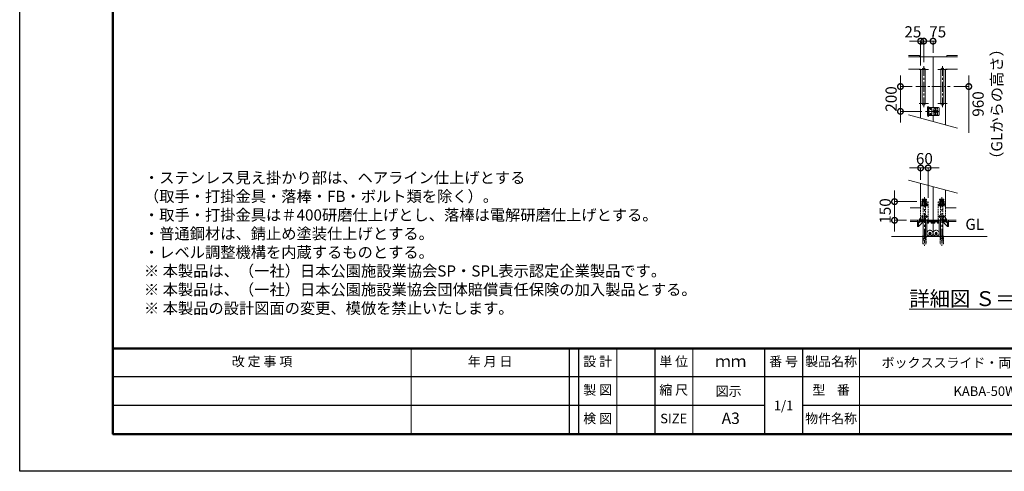
# Model space of a CAD drawing. Extents: x 0 to 25200, y 0 to 17820.
# Drawn here: x 0 to 15847, y 0 to 7265 of the extents above; entities that cross this region are included whole.
import ezdxf
from ezdxf.enums import TextEntityAlignment as Align

# ---------------------------------------------------------------- set-up
doc = ezdxf.new("R2010")
doc.units = 0
doc.header["$MEASUREMENT"] = 0
doc.header["$PDMODE"] = 1
doc.linetypes.add('CENTER', pattern=[50.8, 31.75, -6.35, 6.35, -6.35])
doc.linetypes.add('DASHED', pattern=[19.05, 12.7, -6.35])
doc.layers.get('0').update_dxf_attribs({"color": 1, "linetype": 'CONTINUOUS'})
doc.layers.get('DefPoints').update_dxf_attribs({"linetype": 'CONTINUOUS'})
for name, color, linetype, lineweight in [('FRAM3', 1, 'CONTINUOUS', 50), ('ハッチング', 8, 'CONTINUOUS', 5), ('ボルト・ナット', 8, 'CONTINUOUS', 9), ('基準線', 6, 'CENTER', 18), ('外形線', 7, 'CONTINUOUS', 18), ('寸法線', 3, 'CONTINUOUS', 18), ('文字', 4, 'CONTINUOUS', 18), ('枠線', 7, 'CONTINUOUS', 30), ('細線', 8, 'CONTINUOUS', 5), ('落棒・金具類', 8, 'CONTINUOUS', 9), ('隠れ線', 5, 'DASHED', 18)]:
    doc.layers.add(name, color=color, linetype=linetype, lineweight=lineweight)
doc.styles.get("Standard").update_dxf_attribs({"font": 'TXT.SHX', "bigfont": 'bigfont.shx'})
doc.dimstyles.new('60-30', dxfattribs={"dimscale": 60, "dimtxt": 3, "dimasz": 3, "dimexe": 0, "dimexo": 1, "dimgap": 1, "dimtad": 3, "dimdec": 1, "dimlfac": 0.5, "dimdsep": 46, "dimtxsty": 'STANDARD', "dimblk": 'DOTSMALL', "dimcen": 0, "dimclrd": 256, "dimclre": 256, "dimclrt": 7, "dimadec": 3, "dimazin": 2, "dimtfac": 1, "dimtdec": 1, "dimtix": 1, "dimtmove": 2, "dimatfit": 2, "dimldrblk": 'OPEN', "dimfxl": 1, "dimtolj": 1, "dimlwd": -1, "dimlwe": -1, "dimarcsym": 0})

# ---------------------------------------------------------------- blocks, each defined once
blk = doc.blocks.new('快工房表題欄2')
at = {"layer": 'FRAM3'}
for p, q in [((0, 22.5), (-377.5, 22.5)), ((-377.5, 22.5), (-377.5, 0)), ((0, 0), (-377.5, 0))]:
    blk.add_line(p, q, dxfattribs=at)
at = {"layer": 'ハッチング'}
blk.add_line((-245, 22.5), (-245, 0), dxfattribs=at)
at = {"layer": '枠線'}
for p, q in [((-257.5, 22.5), (-257.5, 0)), ((-255, 22.5), (-255, 0)), ((-235, 22.5), (-235, 0)), ((-206.1, 22.5), (-206.1, 0)), ((-196.1, 22.5), (-196.1, 0)), ((-206.1, 15), (-377.5, 15)), ((-196.1, 15), (-206.1, 15)), ((-48.15, 15), (-196.1, 15)), ((-206.1, 7.5), (-377.5, 7.5)), ((-48.15, 7.5), (-196.1, 7.5))]:
    blk.add_line(p, q, dxfattribs=at)
at = {"layer": '細線'}
for p, q in [((-299.06, 22.5), (-299.06, 0)), ((-225, 22.5), (-225, 0)), ((-181.1, 22.5), (-181.1, 0))]:
    blk.add_line(p, q, dxfattribs=at)
at = {"layer": '文字', "attachment_point": 5}
for s, insert, char_height, width in [('改 定 事 項', (-338.28, 18.75), 2.5, 65), ('年 月 日', (-278.28, 18.75), 2.5, 30), ('設 計', (-250, 18.75), 2.5, 10), ('単 位', (-230, 18.75), 2.5, 10), ('ｍｍ', (-215, 18.75), 3, 20), ('番 号', (-201.1, 18.75), 2.5, 10), ('製品名称', (-188.6, 18.75), 2.5, 15), ('製 図', (-250, 11.25), 2.5, 10), ('縮 尺', (-230, 11.25), 2.5, 10), ('型    番', (-188.6, 11.25), 2.5, 15), ('検 図', (-250, 3.75), 2.5, 10), ('SIZE', (-230, 3.75), 2.5, 10), ('A3', (-215, 3.75), 3, 20), ('物件名称', (-188.6, 3.75), 2.5, 15)]:
    blk.add_mtext(s, dxfattribs=dict(at, insert=insert, char_height=char_height, width=width))
at = {"layer": '文字'}
for tag, p in [('設計', (-240, 18.75)), ('製品名称', (-144.63, 18.75)), ('図面番号', (-70.65, 18.75)), ('改定事項１', (-338.28, 11.25)), ('改定年月日１', (-278.28, 11.25)), ('製図', (-240, 11.25)), ('縮尺', (-215, 11.25)), ('型番', (-144.63, 11.25)), ('管理番号', (-70.65, 11.25)), ('改定事項２', (-338.28, 3.75)), ('改定年月日２', (-278.28, 3.75)), ('検図', (-240, 3.75)), ('物件名称', (-144.63, 3.75)), ('年月日', (-70.65, 3.75))]:
    blk.add_attdef(tag, text='', height=2.5, dxfattribs=at).set_placement(p, align=Align.MIDDLE_CENTER)
blk = doc.blocks.new('_DotSmall')
at = {"layer": 'FRAM3', "color": 0, "const_width": 0.5}
blk.add_lwpolyline([(-0.0625, 0, 1), (0.0625, 0, 1)], format="xyb", close=True, dxfattribs=at)
blk = doc.blocks.new('*D908')
at = {"layer": 'DefPoints', "color": 0}
for p in [(14425, 6190), (14175, 5790), (14578, 5790)]:
    blk.add_point(p, dxfattribs=at)
at = {"layer": '寸法線'}
for p, q in [((14175, 6190), (14175, 6370)), ((14365, 6190), (14175, 6190)), ((14175, 6190), (14175, 5790)), ((14518, 5790), (14175, 5790)), ((14175, 5790), (14175, 5610))]:
    blk.add_line(p, q, dxfattribs=at)
at = {"layer": '寸法線', "xscale": 180, "yscale": 180, "zscale": 180}
for p, rotation in [((14175, 6190), 270), ((14175, 5790), 90)]:
    blk.add_blockref('_DotSmall', p, dxfattribs=dict(at, rotation=rotation))
at = {"layer": '寸法線', "color": 7, "insert": (14025, 5990), "char_height": 180, "attachment_point": 5, "rotation": 90}
blk.add_mtext('\\A1;200', dxfattribs=at)
blk = doc.blocks.new('_OPEN')
at = {"color": 0, "linetype": 'ByBlock'}
for p, q in [((-1, 0.167), (0, 0)), ((0, 0), (-1, -0.167)), ((0, 0), (-1, 0))]:
    blk.add_line(p, q, dxfattribs=at)
blk = doc.blocks.new('*D909')
at = {"layer": 'DefPoints', "color": 0}
for p in [(14975, 6190), (14700, 5627), (15275, 5627)]:
    blk.add_point(p, dxfattribs=at)
at = {"layer": '寸法線'}
for p, q in [((15275, 6190), (15275, 6370)), ((15035, 6190), (15275, 6190)), ((15275, 6190), (15275, 5627)), ((15275, 5627), (15275, 5447))]:
    blk.add_line(p, q, dxfattribs=at)
at = {"layer": '寸法線', "xscale": 180, "yscale": 180, "zscale": 180, "rotation": 270}
blk.add_blockref('_DotSmall', (15275, 6190), dxfattribs=at)
at = {"layer": '寸法線', "color": 7, "insert": (15575, 5909), "char_height": 180, "attachment_point": 5, "rotation": 90}
blk.add_mtext('\\A1;960\\P（GLからの高さ）', dxfattribs=at)
blk = doc.blocks.new('_None')
blk = doc.blocks.new('*D904')
at = {"layer": 'DefPoints', "color": 0}
for p in [(14500, 4338), (14080, 4038), (14330, 4038)]:
    blk.add_point(p, dxfattribs=at)
at = {"layer": '寸法線'}
for p, q in [((14080, 4338), (14080, 4518)), ((14440, 4338), (14080, 4338)), ((14080, 4338), (14080, 4038)), ((14270, 4038), (14080, 4038)), ((14080, 4038), (14080, 3858))]:
    blk.add_line(p, q, dxfattribs=at)
at = {"layer": '寸法線', "xscale": 180, "yscale": 180, "zscale": 180}
for p, rotation in [((14080, 4338), 270), ((14080, 4038), 90)]:
    blk.add_blockref('_DotSmall', p, dxfattribs=dict(at, rotation=rotation))
at = {"layer": '寸法線', "color": 7, "insert": (13930, 4188), "char_height": 180, "attachment_point": 5, "rotation": 90}
blk.add_mtext('\\A1;150', dxfattribs=at)
blk = doc.blocks.new('*D905')
at = {"layer": 'DefPoints', "color": 0}
for p in [(14700, 6920), (14700, 6670), (14550, 6520)]:
    blk.add_point(p, dxfattribs=at)
at = {"layer": '寸法線'}
for p, q in [((14550, 6580), (14550, 6920)), ((14550, 6920), (14700, 6920)), ((14700, 6730), (14700, 6920))]:
    blk.add_line(p, q, dxfattribs=at)
at = {"layer": '寸法線', "xscale": 180, "yscale": 180, "zscale": 180, "rotation": 180}
blk.add_blockref('_DotSmall', (14550, 6920), dxfattribs=at)
at = {"layer": '寸法線', "xscale": 180, "yscale": 180, "zscale": 180}
blk.add_blockref('_DotSmall', (14700, 6920), dxfattribs=at)
at = {"layer": '寸法線', "color": 7, "insert": (14775, 7070), "char_height": 180, "attachment_point": 5}
blk.add_mtext('\\A1;75', dxfattribs=at)
blk = doc.blocks.new('*D906')
at = {"layer": 'DefPoints', "color": 0}
for p in [(14550, 6920), (14550, 6520), (14500, 6470)]:
    blk.add_point(p, dxfattribs=at)
at = {"layer": '寸法線'}
for p, q in [((14500, 6920), (14320, 6920)), ((14500, 6530), (14500, 6920)), ((14500, 6920), (14550, 6920)), ((14550, 6580), (14550, 6920)), ((14550, 6920), (14730, 6920))]:
    blk.add_line(p, q, dxfattribs=at)
at = {"layer": '寸法線', "xscale": 180, "yscale": 180, "zscale": 180}
blk.add_blockref('_DotSmall', (14500, 6920), dxfattribs=at)
at = {"layer": '寸法線', "xscale": 180, "yscale": 180, "zscale": 180, "rotation": 180}
blk.add_blockref('_DotSmall', (14550, 6920), dxfattribs=at)
at = {"layer": '寸法線', "color": 7, "insert": (14375, 7070), "char_height": 180, "attachment_point": 5}
blk.add_mtext('\\A1;25', dxfattribs=at)
blk = doc.blocks.new('*D907')
at = {"layer": 'DefPoints', "color": 0}
for p in [(14620, 4880), (14500, 4630), (14620, 4338)]:
    blk.add_point(p, dxfattribs=at)
at = {"layer": '寸法線'}
for p, q in [((14500, 4880), (14320, 4880)), ((14500, 4690), (14500, 4880)), ((14500, 4880), (14620, 4880)), ((14620, 4398), (14620, 4880)), ((14620, 4880), (14800, 4880))]:
    blk.add_line(p, q, dxfattribs=at)
at = {"layer": '寸法線', "xscale": 180, "yscale": 180, "zscale": 180}
blk.add_blockref('_DotSmall', (14500, 4880), dxfattribs=at)
at = {"layer": '寸法線', "xscale": 180, "yscale": 180, "zscale": 180, "rotation": 180}
blk.add_blockref('_DotSmall', (14620, 4880), dxfattribs=at)
at = {"layer": '寸法線', "color": 7, "insert": (14560, 5030), "char_height": 180, "attachment_point": 5}
blk.add_mtext('\\A1;60', dxfattribs=at)

msp = doc.modelspace()

# ---------------------------------------------------------------- linework, layer by layer
at = {"layer": 'DefPoints'}
msp.add_lwpolyline([(0, 17820), (25200, 17820), (25200, 0), (0, 0)], close=True, dxfattribs=at)
at = {"layer": 'FRAM3'}
msp.add_lwpolyline([(1500, 17220), (24600, 17220), (24600, 600), (1500, 600)], close=True, dxfattribs=at)
at = {"layer": 'ボルト・ナット'}
for points in [[(14530, 4282.5435319), (14543, 4290.0490854), (14543, 4305.0601924), (14530, 4312.5657459), (14517, 4305.0601924), (14517, 4290.0490854)], [(14590, 4282.5435319), (14603, 4290.0490854), (14603, 4305.0601924), (14590, 4312.5657459), (14577, 4305.0601924), (14577, 4290.0490854)], [(14810, 4282.5435319), (14797, 4290.0490854), (14797, 4305.0601924), (14810, 4312.5657459), (14823, 4305.0601924), (14823, 4290.0490854)], [(14870, 4282.5435319), (14857, 4290.0490854), (14857, 4305.0601924), (14870, 4312.5657459), (14883, 4305.0601924), (14883, 4290.0490854)], [(14530, 4082.5435319), (14543, 4090.0490854), (14543, 4105.0601924), (14530, 4112.5657459), (14517, 4105.0601924), (14517, 4090.0490854)], [(14590, 4082.5435319), (14603, 4090.0490854), (14603, 4105.0601924), (14590, 4112.5657459), (14577, 4105.0601924), (14577, 4090.0490854)], [(14810, 4082.5435319), (14797, 4090.0490854), (14797, 4105.0601924), (14810, 4112.5657459), (14823, 4105.0601924), (14823, 4090.0490854)], [(14870, 4082.5435319), (14857, 4090.0490854), (14857, 4105.0601924), (14870, 4112.5657459), (14883, 4105.0601924), (14883, 4090.0490854)]]:
    msp.add_lwpolyline(points, close=True, dxfattribs=at)
for centre in [(14530, 4297.5546389), (14590, 4297.5546389), (14810, 4297.5546389), (14870, 4297.5546389), (14530, 4097.5546389), (14590, 4097.5546389), (14810, 4097.5546389), (14870, 4097.5546389)]:
    msp.add_circle(centre, 13, dxfattribs=at)
at = {"layer": '基準線', "ltscale": 5}
for p, q in [((14550, 6520), (14550, 5860)), ((14850, 6520), (14850, 5860)), ((14475, 6465), (14625, 6465)), ((14925, 6465), (14775, 6465)), ((14425, 6190), (14975, 6190)), ((14475, 5915), (14625, 5915)), ((14620, 5705), (14620, 5871)), ((14925, 5915), (14775, 5915)), ((14578, 5790), (14830, 5790)), ((14677.4, 5835), (14642.6, 5835)), ((14677.4, 5745), (14642.6, 5745)), ((14660, 5852.4), (14660, 5817.6)), ((14660, 5762.4), (14660, 5727.6)), ((14757.4, 5835), (14722.6, 5835)), ((14757.4, 5745), (14722.6, 5745)), ((14740, 5852.4), (14740, 5817.6)), ((14740, 5762.4), (14740, 5727.6)), ((14513, 4297.5546389), (14547, 4297.5546389)), ((14530, 4316.5657459), (14530, 4278.5435319)), ((14560, 4407.5548389), (14560, 3627.5311496)), ((14573, 4297.5546389), (14607, 4297.5546389)), ((14590, 4316.5657459), (14590, 4278.5435319)), ((14827, 4297.5546389), (14793, 4297.5546389)), ((14810, 4316.5657459), (14810, 4278.5435319)), ((14840, 4407.5548389), (14840, 3627.5311496)), ((14887, 4297.5546389), (14853, 4297.5546389)), ((14870, 4316.5657459), (14870, 4278.5435319)), ((14513, 4097.5546389), (14547, 4097.5546389)), ((14530, 4116.5657459), (14530, 4078.5435319)), ((14573, 4097.5546389), (14607, 4097.5546389)), ((14590, 4116.5657459), (14590, 4078.5435319)), ((14827, 4097.5546389), (14793, 4097.5546389)), ((14810, 4116.5657459), (14810, 4078.5435319)), ((14887, 4097.5546389), (14853, 4097.5546389)), ((14870, 4116.5657459), (14870, 4078.5435319))]:
    msp.add_line(p, q, dxfattribs=at)
at = {"layer": '外形線'}
for p, q in [((14700, 6670), (14700, 5855)), ((14700, 5725), (14700, 5627.3384388)), ((14330, 4017.5548389), (14450, 4017.5548389)), ((14468, 3940.3588794), (14547.1959595, 4019.5548389)), ((14493.4558441, 4019.5548389), (14468, 3994.0989948)), ((14600, 4025.5548389), (14700, 4025.5548389)), ((14800, 4025.5548389), (14700, 4025.5548389)), ((14932, 3940.3588794), (14852.8040405, 4019.5548389)), ((14906.5441559, 4019.5548389), (14932, 3994.0989948)), ((15070, 4017.5548389), (14950, 4017.5548389)), ((15570, 3777.5548389), (14030, 3777.5548389))]:
    msp.add_line(p, q, dxfattribs=at)
for points in [[(14306.8148347, 6690), (14480, 6690), (14480, 6670)], [(14700, 6670), (14306.8148347, 6670)], [(14700, 6670), (15093.1851653, 6670)], [(15093.1851653, 6690), (14920, 6690), (14920, 6670)], [(14306.8148347, 6470), (14500, 6470), (14500, 5680.9282772)], [(15093.1851653, 6470), (14900, 6470), (14900, 5573.7486003)], [(14500, 4630.9282772), (14500, 4237.5548389), (14330, 4237.5548389)], [(14330, 4037.5548389), (14700, 4037.5548389), (14700, 4577.3384388)], [(15070, 4037.5548389), (14700, 4037.5548389), (14700, 4577.3384388)], [(14900, 4523.7486003), (14900, 4237.5548389), (15070, 4237.5548389)]]:
    msp.add_lwpolyline(points, dxfattribs=at)
for points in [[(14575, 5915), (14575, 6465, 1), (14525, 6465), (14525, 5915, 1)], [(14825, 5915), (14825, 6465, -1), (14875, 6465), (14875, 5915, -1)]]:
    msp.add_lwpolyline(points, format="xyb", close=True, dxfattribs=at)
for points in [[(14450, 4037.5548389), (14450, 3937.5548389), (14468, 3937.5548389), (14468, 4019.5548389), (14550, 4019.5548389), (14550, 4037.5548389)], [(14950, 4037.5548389), (14950, 3937.5548389), (14932, 3937.5548389), (14932, 4019.5548389), (14850, 4019.5548389), (14850, 4037.5548389)], [(14650, 3820.6266357), (14656, 3824.0907373), (14656, 3831.0189405), (14650, 3834.4830421), (14644, 3831.0189405), (14644, 3824.0907373)], [(14750, 3820.6266357), (14744, 3824.0907373), (14744, 3831.0189405), (14750, 3834.4830421), (14756, 3831.0189405), (14756, 3824.0907373)], [(14525, 3781.5548389), (14595, 3781.5548389), (14595, 3777.5548389), (14525, 3777.5548389)], [(14875, 3781.5548389), (14805, 3781.5548389), (14805, 3777.5548389), (14875, 3777.5548389)]]:
    msp.add_lwpolyline(points, close=True, dxfattribs=at)
for points in [[(14600, 4037.5548389), (14600, 3803.5548389, 0.4142135624), (14606, 3797.5548389), (14694, 3797.5548389, 0.4142135624), (14700, 3803.5548389), (14700, 4037.5548389)], [(14800, 4037.5548389), (14800, 3803.5548389, -0.4142135624), (14794, 3797.5548389), (14706, 3797.5548389, -0.4142135624), (14700, 3803.5548389), (14700, 4037.5548389)]]:
    msp.add_lwpolyline(points, format="xyb", dxfattribs=at)
for centre, radius in [((14650, 3827.5548389), 18), ((14650, 3827.5548389), 15), ((14650, 3827.5548389), 13), ((14750, 3827.5548389), 18), ((14750, 3827.5548389), 15), ((14750, 3827.5548389), 13)]:
    msp.add_circle(centre, radius, dxfattribs=at)
for centre in [(14650, 3827.5548389), (14750, 3827.5548389)]:
    msp.add_arc(centre, 50, 216.8698976461, 323.1301023536, dxfattribs=at)
at = {"layer": '文字'}
for p, q in [((15093.1851653, 5521.9847913), (14306.8148347, 5732.6920863)), ((15093.1851653, 4471.9847913), (14306.8148347, 4682.6920863))]:
    msp.add_line(p, q, dxfattribs=at)
at = {"layer": '細線'}
msp.add_line((14632, 5725), (14632, 5855), dxfattribs=at)
for points in [[(14608, 5725), (14790, 5725), (14800, 5735), (14800, 5845), (14790, 5855), (14608, 5855)], [(14712, 5786), (14768, 5786), (14768, 5794), (14712, 5794)]]:
    msp.add_lwpolyline(points, close=True, dxfattribs=at)
for points in [[(14611, 5855, -0.4142135624), (14609, 5857), (14609, 5859, -0.4142135624), (14611, 5861), (14629, 5861, -0.4142135624), (14631, 5859), (14631, 5857, -0.4142135624), (14629, 5855)], [(14614, 5725), (14614, 5719, 0.4142135624), (14618, 5715), (14622, 5715, 0.4142135624), (14626, 5719), (14626, 5725)]]:
    msp.add_lwpolyline(points, format="xyb", dxfattribs=at)
for points in [[(14660, 5823.6, 1), (14660, 5846.4, 1)], [(14660, 5733.6, 1), (14660, 5756.4, 1)], [(14654, 5830, 0.4142135624), (14660, 5824, 0.4142135624), (14666, 5830), (14666, 5840, 0.4142135624), (14660, 5846, 0.4142135624), (14654, 5840)], [(14666, 5740), (14666, 5750, 0.4142135624), (14660, 5756, 0.4142135624), (14654, 5750), (14654, 5740, 0.4142135624), (14660, 5734, 0.4142135624)], [(14710, 5800, 1), (14710, 5780), (14722.6794919, 5780, 0.5773502692), (14757.3205081, 5780), (14770, 5780, 1), (14770, 5800), (14757.3205081, 5800, 0.5773502692), (14722.6794919, 5800)], [(14728.6, 5835, 1), (14751.4, 5835, 1)], [(14728.6, 5745, 1), (14751.4, 5745, 1)], [(14735, 5841, 0.4142135624), (14729, 5835, 0.4142135624), (14735, 5829), (14745, 5829, 0.4142135624), (14751, 5835, 0.4142135624), (14745, 5841)], [(14745, 5751), (14735, 5751, 0.4142135624), (14729, 5745, 0.4142135624), (14735, 5739), (14745, 5739, 0.4142135624), (14751, 5745, 0.4142135624)]]:
    msp.add_lwpolyline(points, format="xyb", close=True, dxfattribs=at)
for radius, start, end in [(25, 156.4218215213, 170.7931037793), (25, 189.2068962207, 203.5781784787), (12, 19.4712206342, 160.5287793658), (12, 199.4712206342, 340.5287793658), (25, 9.2068962207, 23.5781784787), (25, 336.4218215213, 350.7931037793)]:
    msp.add_arc((14740, 5790), radius, start, end, dxfattribs=at)
at = {"layer": '落棒・金具類'}
for p, q in [((14579, 3747.5548389), (14541, 3747.5548389)), ((14821, 3747.5548389), (14859, 3747.5548389))]:
    msp.add_line(p, q, dxfattribs=at)
for points in [[(14541, 4013.5548389), (14487, 4013.5548389, -0.4142135624), (14481, 4019.5548389), (14481, 4037.5548389)], [(14859, 4013.5548389), (14913, 4013.5548389, 0.4142135624), (14919, 4019.5548389), (14919, 4037.5548389)]]:
    msp.add_lwpolyline(points, format="xyb", dxfattribs=at)
for points in [[(14495, 4037.5548389), (14495, 4027.5548389), (14541, 4027.5548389)], [(14541, 4037.5548389), (14541, 3747.5548389), (14548, 3717.5548389), (14572, 3717.5548389), (14579, 3747.5548389), (14579, 4037.5548389)], [(14859, 4037.5548389), (14859, 3747.5548389), (14852, 3717.5548389), (14828, 3717.5548389), (14821, 3747.5548389), (14821, 4037.5548389)], [(14905, 4037.5548389), (14905, 4027.5548389), (14859, 4027.5548389)]]:
    msp.add_lwpolyline(points, dxfattribs=at)
at = {"layer": '隠れ線'}
for p, q in [((14614, 5725), (14614, 5855)), ((14626, 5725), (14626, 5855)), ((14680, 5725), (14680, 5855)), ((14710, 5725), (14710, 5855)), ((14770, 5855), (14770, 5725)), ((14700, 4013.5548389), (14600, 4013.5548389)), ((14615.2, 4013.5548389), (14600.6, 4013.5548389)), ((14600.6, 4009.5548389), (14600.6, 4013.5548389)), ((14613.7441191, 4009.5548389), (14600.6, 4009.5548389)), ((14603, 3995.1548389), (14603, 4009.5548389)), ((14603, 4009.5548389), (14608, 4009.5548389)), ((14604.6, 3993.5548389), (14627.4, 3993.5548389)), ((14608, 4009.5548389), (14613.7441191, 4009.5548389)), ((14609.07, 4001.5548389), (14616, 4005.5558763)), ((14609.07, 3993.5548389), (14609.07, 4001.5548389)), ((14612.535, 3993.5548389), (14612.535, 4001.5548389)), ((14615.2, 4013.5548389), (14613.7441191, 4009.5548389)), ((14613.7441191, 4009.5548389), (14615.3441191, 4009.5548389)), ((14616.8, 4013.5548389), (14615.3441191, 4009.5548389)), ((14615.3441191, 4009.5548389), (14624, 4009.5548389)), ((14631.4, 4009.5548389), (14615.3441191, 4009.5548389)), ((14622.93, 4001.5548389), (14616, 4005.5558763)), ((14631.4, 4013.5548389), (14616.8, 4013.5548389)), ((14619.465, 3993.5548389), (14619.465, 4001.5548389)), ((14622.93, 3993.5548389), (14622.93, 4001.5548389)), ((14624, 4009.5548389), (14629, 4009.5548389)), ((14629, 3995.1548389), (14629, 4009.5548389)), ((14631.4, 4013.5548389), (14631.4, 4009.5548389)), ((14683.2, 4013.5548389), (14668.6, 4013.5548389)), ((14668.6, 4009.5548389), (14668.6, 4013.5548389)), ((14681.7441191, 4009.5548389), (14668.6, 4009.5548389)), ((14671, 3995.1548389), (14671, 4009.5548389)), ((14671, 4009.5548389), (14676, 4009.5548389)), ((14672.6, 3993.5548389), (14695.4, 3993.5548389)), ((14676, 4009.5548389), (14681.7441191, 4009.5548389)), ((14677.07, 4001.5548389), (14684, 4005.5558763)), ((14677.07, 3993.5548389), (14677.07, 4001.5548389)), ((14680.535, 3993.5548389), (14680.535, 4001.5548389)), ((14683.2, 4013.5548389), (14681.7441191, 4009.5548389)), ((14681.7441191, 4009.5548389), (14683.3441191, 4009.5548389)), ((14684.8, 4013.5548389), (14683.3441191, 4009.5548389)), ((14683.3441191, 4009.5548389), (14692, 4009.5548389)), ((14699.4, 4009.5548389), (14683.3441191, 4009.5548389)), ((14690.93, 4001.5548389), (14684, 4005.5558763)), ((14699.4, 4013.5548389), (14684.8, 4013.5548389)), ((14687.465, 3993.5548389), (14687.465, 4001.5548389)), ((14690.93, 3993.5548389), (14690.93, 4001.5548389)), ((14692, 4009.5548389), (14697, 4009.5548389)), ((14697, 3995.1548389), (14697, 4009.5548389)), ((14699.4, 4013.5548389), (14699.4, 4009.5548389)), ((14700, 4013.5548389), (14800, 4013.5548389)), ((14700.6, 4013.5548389), (14700.6, 4009.5548389)), ((14700.6, 4013.5548389), (14715.2, 4013.5548389)), ((14700.6, 4009.5548389), (14716.6558809, 4009.5548389)), ((14703, 3995.1548389), (14703, 4009.5548389)), ((14708, 4009.5548389), (14703, 4009.5548389)), ((14727.4, 3993.5548389), (14704.6, 3993.5548389)), ((14716.6558809, 4009.5548389), (14708, 4009.5548389)), ((14709.07, 4001.5548389), (14716, 4005.5558763)), ((14709.07, 3993.5548389), (14709.07, 4001.5548389)), ((14712.535, 3993.5548389), (14712.535, 4001.5548389)), ((14715.2, 4013.5548389), (14716.6558809, 4009.5548389)), ((14722.93, 4001.5548389), (14716, 4005.5558763)), ((14718.2558809, 4009.5548389), (14716.6558809, 4009.5548389)), ((14716.8, 4013.5548389), (14731.4, 4013.5548389)), ((14716.8, 4013.5548389), (14718.2558809, 4009.5548389)), ((14724, 4009.5548389), (14718.2558809, 4009.5548389)), ((14718.2558809, 4009.5548389), (14731.4, 4009.5548389)), ((14719.465, 3993.5548389), (14719.465, 4001.5548389)), ((14722.93, 3993.5548389), (14722.93, 4001.5548389)), ((14729, 4009.5548389), (14724, 4009.5548389)), ((14729, 3995.1548389), (14729, 4009.5548389)), ((14731.4, 4009.5548389), (14731.4, 4013.5548389)), ((14768.6, 4013.5548389), (14768.6, 4009.5548389)), ((14768.6, 4013.5548389), (14783.2, 4013.5548389)), ((14768.6, 4009.5548389), (14784.6558809, 4009.5548389)), ((14771, 3995.1548389), (14771, 4009.5548389)), ((14776, 4009.5548389), (14771, 4009.5548389)), ((14795.4, 3993.5548389), (14772.6, 3993.5548389)), ((14784.6558809, 4009.5548389), (14776, 4009.5548389)), ((14777.07, 4001.5548389), (14784, 4005.5558763)), ((14777.07, 3993.5548389), (14777.07, 4001.5548389)), ((14780.535, 3993.5548389), (14780.535, 4001.5548389)), ((14783.2, 4013.5548389), (14784.6558809, 4009.5548389)), ((14790.93, 4001.5548389), (14784, 4005.5558763)), ((14786.2558809, 4009.5548389), (14784.6558809, 4009.5548389)), ((14784.8, 4013.5548389), (14799.4, 4013.5548389)), ((14784.8, 4013.5548389), (14786.2558809, 4009.5548389)), ((14792, 4009.5548389), (14786.2558809, 4009.5548389)), ((14786.2558809, 4009.5548389), (14799.4, 4009.5548389)), ((14787.465, 3993.5548389), (14787.465, 4001.5548389)), ((14790.93, 3993.5548389), (14790.93, 4001.5548389)), ((14797, 4009.5548389), (14792, 4009.5548389)), ((14797, 3995.1548389), (14797, 4009.5548389)), ((14799.4, 4009.5548389), (14799.4, 4013.5548389))]:
    msp.add_line(p, q, dxfattribs=at)
at = {"layer": '隠れ線', "ltscale": 2}
for p, q in [((14620, 4327.5548389), (14500, 4327.5548389)), ((14525, 4375.5548389), (14595, 4375.5548389)), ((14595, 4365.5548389), (14525, 4365.5548389)), ((14532, 4347.5548389), (14588, 4347.5548389)), ((14780, 4327.5548389), (14900, 4327.5548389)), ((14875, 4375.5548389), (14805, 4375.5548389)), ((14805, 4365.5548389), (14875, 4365.5548389)), ((14868, 4347.5548389), (14812, 4347.5548389)), ((14534.8, 3777.5548389), (14534.8, 3657.5311496)), ((14585.2, 3777.5548389), (14585.2, 3657.5311496)), ((14814.8, 3777.5548389), (14814.8, 3657.5311496)), ((14865.2, 3777.5548389), (14865.2, 3657.5311496))]:
    msp.add_line(p, q, dxfattribs=at)
for points in [[(14500, 4061.5548389), (14500, 4337.5548389), (14620, 4337.5548389), (14620, 4037.5548389), (14568, 4037.5548389), (14568, 4047.5548389), (14620, 4047.5548389)], [(14500, 4269.5546389), (14545.8885438, 4269.5546389), (14554.7331263, 4273.9769301), (14552.0498447, 4279.3434933), (14544.472136, 4275.5546389), (14500, 4275.5546389)], [(14532, 4363.5548389), (14532, 4347.5548389), (14536, 4343.5548389), (14584, 4343.5548389), (14588, 4347.5548389), (14588, 4363.5548389)], [(14541, 4343.5548389), (14541, 4337.5548389)], [(14541, 4327.5548389), (14541, 4275.5546389)], [(14620, 4275.5546389), (14575.527864, 4275.5546389), (14567.9501553, 4279.3434933), (14565.2668737, 4273.9769301), (14574.1114562, 4269.5546389), (14620, 4269.5546389)], [(14579, 4337.5548389), (14579, 4343.5548389)], [(14579, 4275.5546389), (14579, 4327.5548389)], [(14900, 4061.5548389), (14900, 4337.5548389), (14780, 4337.5548389), (14780, 4037.5548389), (14832, 4037.5548389), (14832, 4047.5548389), (14780, 4047.5548389)], [(14780, 4275.5546389), (14824.472136, 4275.5546389), (14832.0498447, 4279.3434933), (14834.7331263, 4273.9769301), (14825.8885438, 4269.5546389), (14780, 4269.5546389)], [(14868, 4363.5548389), (14868, 4347.5548389), (14864, 4343.5548389), (14816, 4343.5548389), (14812, 4347.5548389), (14812, 4363.5548389)], [(14821, 4337.5548389), (14821, 4343.5548389)], [(14821, 4275.5546389), (14821, 4327.5548389)], [(14900, 4269.5546389), (14854.1114562, 4269.5546389), (14845.2668737, 4273.9769301), (14847.9501553, 4279.3434933), (14855.527864, 4275.5546389), (14900, 4275.5546389)], [(14859, 4343.5548389), (14859, 4337.5548389)], [(14859, 4327.5548389), (14859, 4275.5546389)], [(14541, 4269.5546389), (14541, 4047.5548389)], [(14579, 4047.5548389), (14579, 4269.5546389)], [(14821, 4047.5548389), (14821, 4269.5546389)], [(14859, 4269.5546389), (14859, 4047.5548389)], [(14541, 4047.5548389), (14495, 4047.5548389), (14495, 4037.5548389)], [(14859, 4047.5548389), (14905, 4047.5548389), (14905, 4037.5548389)], [(14587.2, 3777.5548389), (14587.2, 3657.5311496), (14532.8, 3657.5311496), (14532.8, 3777.5548389)], [(14812.8, 3777.5548389), (14812.8, 3657.5311496), (14867.2, 3657.5311496), (14867.2, 3777.5548389)]]:
    msp.add_lwpolyline(points, dxfattribs=at)
for points in [[(14525, 4375.5548389), (14527, 4377.5548389), (14593, 4377.5548389), (14595, 4375.5548389), (14595, 4365.5548389), (14593, 4363.5548389), (14527, 4363.5548389), (14525, 4365.5548389)], [(14875, 4375.5548389), (14873, 4377.5548389), (14807, 4377.5548389), (14805, 4375.5548389), (14805, 4365.5548389), (14807, 4363.5548389), (14873, 4363.5548389), (14875, 4365.5548389)], [(14500, 4047.5548389), (14552, 4047.5548389), (14552, 4037.5548389), (14500, 4037.5548389)], [(14900, 4047.5548389), (14848, 4047.5548389), (14848, 4037.5548389), (14900, 4037.5548389)]]:
    msp.add_lwpolyline(points, close=True, dxfattribs=at)
for points in [[(14481, 4037.5548389), (14481, 4055.5548389, -0.4142135624), (14487, 4061.5548389), (14541, 4061.5548389)], [(14919, 4037.5548389), (14919, 4055.5548389, 0.4142135624), (14913, 4061.5548389), (14859, 4061.5548389)]]:
    msp.add_lwpolyline(points, format="xyb", dxfattribs=at)
at = {"layer": '隠れ線'}
for centre, radius, start, end in [((14604.6, 3995.1548389), 1.6, 180, 270), ((14610.8025, 3999.3276514), 2.8216875, 52.1211205077, 127.8788794923), ((14616, 3991.7543389), 10.395, 70.5287793648, 109.4712206352), ((14621.1975, 3999.3276514), 2.8216875, 52.1211205077, 127.8788794923), ((14627.4, 3995.1548389), 1.6, 270, 0), ((14672.6, 3995.1548389), 1.6, 180, 270), ((14678.8025, 3999.3276514), 2.8216875, 52.1211205077, 127.8788794923), ((14684, 3991.7543389), 10.395, 70.5287793648, 109.4712206352), ((14689.1975, 3999.3276514), 2.8216875, 52.1211205077, 127.8788794923), ((14695.4, 3995.1548389), 1.6, 270, 0), ((14695.4, 3995.1548389), 1.6, 270, 0), ((14704.6, 3995.1548389), 1.6, 180, 270), ((14704.6, 3995.1548389), 1.6, 180, 270), ((14710.8025, 3999.3276514), 2.8216875, 52.1211205077, 127.8788794923), ((14716, 3991.7543389), 10.395, 70.5287793648, 109.4712206352), ((14721.1975, 3999.3276514), 2.8216875, 52.1211205077, 127.8788794923), ((14727.4, 3995.1548389), 1.6, 270, 0), ((14772.6, 3995.1548389), 1.6, 180, 270), ((14778.8025, 3999.3276514), 2.8216875, 52.1211205077, 127.8788794923), ((14784, 3991.7543389), 10.395, 70.5287793648, 109.4712206352), ((14789.1975, 3999.3276514), 2.8216875, 52.1211205077, 127.8788794923), ((14795.4, 3995.1548389), 1.6, 270, 0), ((14650, 3827.5548389), 50, 323.1301000016, 216.8699000007), ((14750, 3827.5548389), 50, 323.1301000004, 216.8698999996)]:
    msp.add_arc(centre, radius, start, end, dxfattribs=at)

# ---------------------------------------------------------------- block references
at = {"layer": '枠線'}
ref = msp.add_blockref('快工房表題欄2', (24600, 600), dxfattribs=dict(at, xscale=61.19205298013216, yscale=61.19205298013216, zscale=61.19205298013216))
ref.add_attrib('縮尺', '図示', dxfattribs={"layer": '文字', "height": 152.98013245}).set_placement((11409.9337748, 1288.410596), align=Align.MIDDLE_CENTER)
ref.add_attrib('番号', '1/1', dxfattribs={"layer": '文字', "height": 152.98013245}).set_placement((12294.0397351, 1058.9403974), align=Align.MIDDLE_CENTER)
ref.add_attrib('製品名称', 'ボックススライド・両開き\u3000ステンレス', dxfattribs={"layer": '文字', "height": 152.98013245}).set_placement((15750, 1747.3509934), align=Align.MIDDLE_CENTER)
ref.add_attrib('型番', 'KABA-50W12-S', dxfattribs={"layer": '文字', "height": 152.98013245}).set_placement((15750, 1288.410596), align=Align.MIDDLE_CENTER)

# ---------------------------------------------------------------- texts
at = {"layer": '文字'}
for s, insert, char_height, attachment_point in [('・ステンレス見え掛かり部は、ヘアライン仕上げとする\\P （取手・打掛金具・落棒・FB・ボルト類を除く）。\\P・取手・打掛金具は＃400研磨仕上げとし、落棒は電解研磨仕上げとする。\\P・普通鋼材は、錆止め塗装仕上げとする。\\P・レベル調整機構を内蔵するものとする。\\P※ 本製品は、（一社）日本公園施設業協会SP・SPL表示認定企業製品です。\\P※ 本製品は、（一社）日本公園施設業協会団体賠償責任保険の加入製品とする。\\P※ 本製品の設計図面の変更、模倣を禁止いたします。', (2000, 2476.8211921), 180, 7), ('GL', (15220, 3827.5548389), 180, 7), ('{\\L詳細図 Ｓ＝１／３０}', (15827.5, 2777.5548389), 240, 5)]:
    msp.add_mtext(s, dxfattribs=dict(at, insert=insert, char_height=char_height, attachment_point=attachment_point))

# ---------------------------------------------------------------- dimensions: what is measured, and where the dimension line sits
at = {"layer": '寸法線'}
for base, p1, p2, picture, middle in [((14550, 6920), (14500, 6470), (14550, 6520), '*D906', (14375, 7070)), ((14700, 6920), (14550, 6520), (14700, 6670), '*D905', (14775, 7070))]:
    dim = msp.add_linear_dim(base=base, p1=p1, p2=p2, dimstyle='60-30', override={"dimdec": 6}, dxfattribs=at)
    dim.commit()
    dim.dimension.update_dxf_attribs({"geometry": picture, "text_midpoint": middle, "dimtype": 160})
dim = msp.add_linear_dim(base=(15275, 5627.3384388), p1=(14975, 6190), p2=(14700, 5627.3384388), angle=90, text='960\\P（GLからの高さ）', dimstyle='60-30', override={"dimtad": 4, "dimblk1": 'DotSmall', "dimblk2": 'None', "dimsah": 1, "dimse2": 1}, dxfattribs=at)
dim.commit()
dim.dimension.update_dxf_attribs({"geometry": '*D909', "text_midpoint": (15575, 5908.6692194)})
for base, p1, p2, picture, middle in [((14175, 5790), (14425, 6190), (14578, 5790), '*D908', (14025, 5990)), ((14080, 4037.5548389), (14500, 4337.5548389), (14330, 4037.5548389), '*D904', (13930, 4187.5548389))]:
    dim = msp.add_linear_dim(base=base, p1=p1, p2=p2, angle=90, dimstyle='60-30', override={"dimdec": 6}, dxfattribs=at)
    dim.commit()
    dim.dimension.update_dxf_attribs({"geometry": picture, "text_midpoint": middle})
dim = msp.add_linear_dim(base=(14620, 4880.2199576), p1=(14500, 4630.2199576), p2=(14620, 4337.5548389), dimstyle='60-30', override={"dimdec": 6}, dxfattribs=at)
dim.commit()
dim.dimension.update_dxf_attribs({"geometry": '*D907', "text_midpoint": (14560, 5030.2199576)})

doc.saveas('drawing.dxf')
